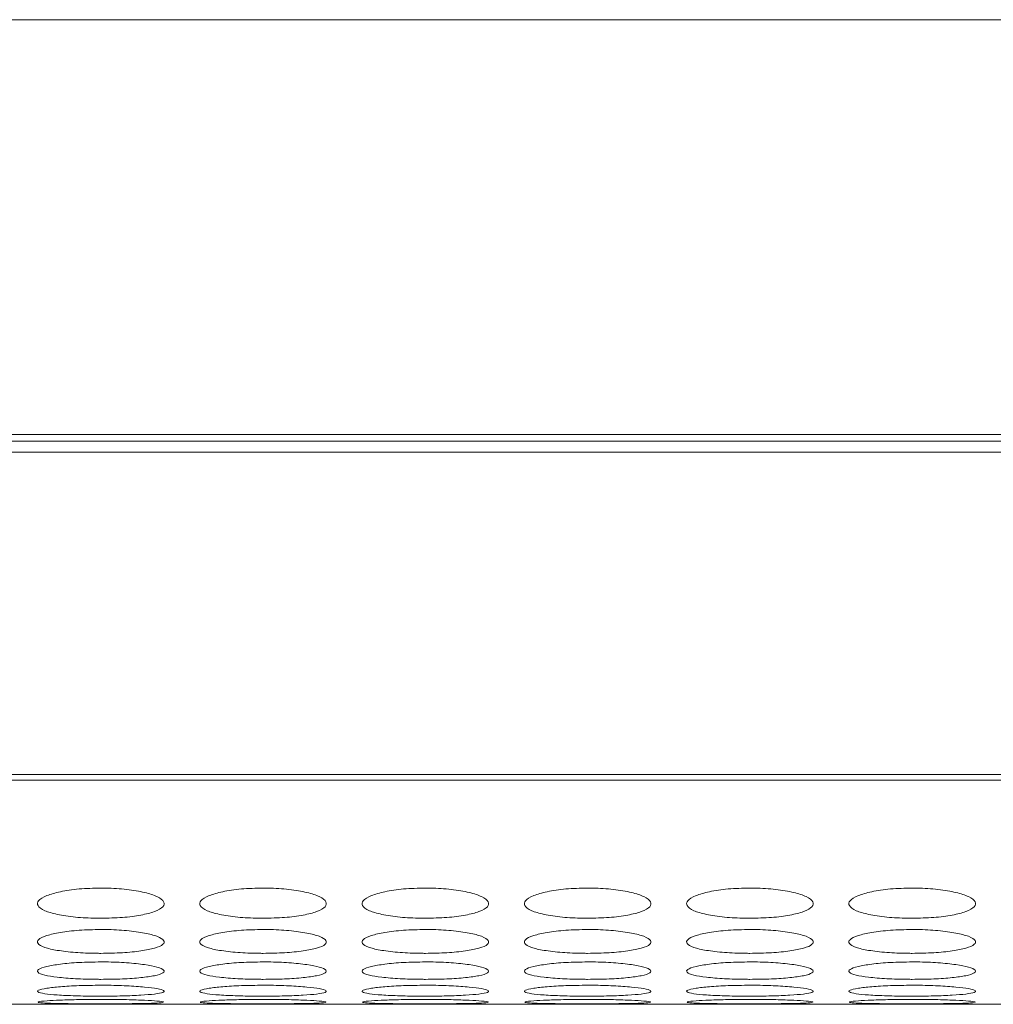
# Model space of a CAD drawing. Units: millimetres. Extents: x 445 to 9783, y 543 to 3513.
# Drawn here: x 1451 to 1498, y 2481 to 2528 of the extents above; entities that cross this region are included whole.
import ezdxf

# ---------------------------------------------------------------- set-up
doc = ezdxf.new("R2010")
doc.units = ezdxf.units.MM

msp = doc.modelspace()

# ---------------------------------------------------------------- linework, layer by layer
at = {"color": 8, "linetype": 'Continuous', "lineweight": 15}
msp.add_line((1620.791, 2527.634), (776.791, 2527.634), dxfattribs=at)
at = {"color": 7, "linetype": 'Continuous', "lineweight": 15}
for p, q in [((1674.791, 2507.961), (776.791, 2507.961)), ((776.791, 2507.634), (1674.791, 2507.634)), ((776.791, 2507.12), (1674.791, 2507.12)), ((776.791, 2491.819), (1674.791, 2491.819)), ((776.791, 2491.555), (1674.791, 2491.555)), ((1448.77, 2480.924), (1453.93, 2480.924)), ((1456.47, 2480.924), (1461.63, 2480.924)), ((1464.17, 2480.924), (1469.33, 2480.924)), ((1471.87, 2480.924), (1477.03, 2480.924)), ((1479.57, 2480.924), (1484.73, 2480.924)), ((1487.27, 2480.924), (1492.43, 2480.924)), ((1494.97, 2480.924), (1500.13, 2480.924))]:
    msp.add_line(p, q, dxfattribs=at)
for points, knots in [([(1455.201, 2486.439), (1454.849, 2486.431), (1454.152, 2486.415), (1453.265, 2486.275), (1452.573, 2486.082), (1452.201, 2485.847), (1452.172, 2485.595), (1452.467, 2485.366), (1453.12, 2485.178), (1453.96, 2485.048), (1454.717, 2485.009), (1455.126, 2485.007), (1455.2, 2485.007)], [0, 0, 0, 0, 0.111361, 0.220314, 0.322937, 0.438469, 0.53937, 0.65594, 0.758424, 0.869406, 0.976279, 1, 1, 1, 1]), ([(1455.2, 2485.007), (1455.548, 2485.013), (1456.238, 2485.026), (1457.119, 2485.147), (1457.814, 2485.32), (1458.196, 2485.541), (1458.23, 2485.792), (1457.943, 2486.033), (1457.296, 2486.239), (1456.459, 2486.389), (1455.698, 2486.437), (1455.28, 2486.439), (1455.201, 2486.439)], [0, 0, 0, 0, 0.110074, 0.217965, 0.320216, 0.436514, 0.537366, 0.6537, 0.756546, 0.866683, 0.974654, 1, 1, 1, 1]), ([(1462.901, 2486.439), (1462.549, 2486.431), (1461.852, 2486.415), (1460.965, 2486.275), (1460.273, 2486.082), (1459.901, 2485.847), (1459.872, 2485.595), (1460.167, 2485.366), (1460.82, 2485.178), (1461.66, 2485.048), (1462.417, 2485.009), (1462.826, 2485.007), (1462.9, 2485.007)], [0, 0, 0, 0, 0.111361, 0.220312, 0.322937, 0.438468, 0.539369, 0.655939, 0.758423, 0.869405, 0.976279, 1, 1, 1, 1]), ([(1462.9, 2485.007), (1463.248, 2485.013), (1463.938, 2485.026), (1464.819, 2485.147), (1465.514, 2485.32), (1465.896, 2485.541), (1465.93, 2485.792), (1465.643, 2486.033), (1464.996, 2486.239), (1464.159, 2486.389), (1463.398, 2486.437), (1462.98, 2486.439), (1462.901, 2486.439)], [0, 0, 0, 0, 0.110073, 0.217963, 0.320215, 0.436513, 0.537365, 0.653699, 0.756546, 0.866683, 0.974652, 1, 1, 1, 1]), ([(1470.601, 2486.439), (1470.249, 2486.431), (1469.552, 2486.415), (1468.665, 2486.275), (1467.973, 2486.082), (1467.601, 2485.847), (1467.572, 2485.595), (1467.867, 2485.366), (1468.52, 2485.178), (1469.36, 2485.048), (1470.117, 2485.009), (1470.526, 2485.007), (1470.6, 2485.007)], [0, 0, 0, 0, 0.111361, 0.220314, 0.322938, 0.438469, 0.53937, 0.65594, 0.758424, 0.869405, 0.976279, 1, 1, 1, 1]), ([(1470.6, 2485.007), (1470.948, 2485.013), (1471.638, 2485.026), (1472.519, 2485.147), (1473.214, 2485.32), (1473.596, 2485.541), (1473.63, 2485.792), (1473.343, 2486.033), (1472.696, 2486.239), (1471.86, 2486.389), (1471.098, 2486.437), (1470.68, 2486.439), (1470.601, 2486.439)], [0, 0, 0, 0, 0.110073, 0.217965, 0.320216, 0.436514, 0.537366, 0.6537, 0.756547, 0.866683, 0.974654, 1, 1, 1, 1]), ([(1478.301, 2486.439), (1477.949, 2486.431), (1477.252, 2486.415), (1476.365, 2486.275), (1475.673, 2486.082), (1475.301, 2485.847), (1475.272, 2485.595), (1475.567, 2485.366), (1476.22, 2485.178), (1477.06, 2485.048), (1477.817, 2485.009), (1478.226, 2485.007), (1478.3, 2485.007)], [0, 0, 0, 0, 0.111361, 0.220311, 0.322937, 0.438468, 0.53937, 0.655939, 0.758422, 0.869404, 0.976279, 1, 1, 1, 1]), ([(1478.3, 2485.007), (1478.648, 2485.013), (1479.338, 2485.026), (1480.219, 2485.147), (1480.915, 2485.32), (1481.296, 2485.541), (1481.33, 2485.792), (1481.043, 2486.033), (1480.396, 2486.239), (1479.56, 2486.389), (1478.798, 2486.437), (1478.38, 2486.439), (1478.301, 2486.439)], [0, 0, 0, 0, 0.110073, 0.217963, 0.320215, 0.436513, 0.537364, 0.653698, 0.756545, 0.866682, 0.974651, 1, 1, 1, 1]), ([(1486.001, 2486.439), (1485.649, 2486.431), (1484.952, 2486.415), (1484.065, 2486.275), (1483.373, 2486.082), (1483.001, 2485.847), (1482.972, 2485.595), (1483.267, 2485.366), (1483.92, 2485.178), (1484.76, 2485.048), (1485.517, 2485.009), (1485.926, 2485.007), (1486, 2485.007)], [0, 0, 0, 0, 0.111361, 0.220314, 0.322938, 0.43847, 0.539371, 0.655941, 0.758425, 0.869405, 0.976279, 1, 1, 1, 1]), ([(1486, 2485.007), (1486.348, 2485.013), (1487.038, 2485.026), (1487.919, 2485.147), (1488.614, 2485.32), (1488.996, 2485.541), (1489.03, 2485.792), (1488.743, 2486.033), (1488.096, 2486.239), (1487.259, 2486.389), (1486.498, 2486.437), (1486.08, 2486.439), (1486.001, 2486.439)], [0, 0, 0, 0, 0.110073, 0.217966, 0.320217, 0.436515, 0.537366, 0.6537, 0.756547, 0.866684, 0.974654, 1, 1, 1, 1]), ([(1493.701, 2486.439), (1493.349, 2486.431), (1492.652, 2486.415), (1491.765, 2486.275), (1491.073, 2486.082), (1490.701, 2485.847), (1490.672, 2485.595), (1490.967, 2485.366), (1491.62, 2485.178), (1492.46, 2485.048), (1493.217, 2485.009), (1493.626, 2485.007), (1493.7, 2485.007)], [0, 0, 0, 0, 0.111361, 0.220314, 0.322938, 0.43847, 0.539371, 0.655941, 0.758426, 0.869408, 0.976279, 1, 1, 1, 1]), ([(1493.7, 2485.007), (1494.048, 2485.013), (1494.738, 2485.026), (1495.619, 2485.147), (1496.314, 2485.32), (1496.696, 2485.541), (1496.73, 2485.792), (1496.443, 2486.033), (1495.796, 2486.239), (1494.959, 2486.389), (1494.198, 2486.437), (1493.78, 2486.439), (1493.701, 2486.439)], [0, 0, 0, 0, 0.110073, 0.217966, 0.320217, 0.436515, 0.537367, 0.6537, 0.756548, 0.866685, 0.974654, 1, 1, 1, 1]), ([(1455.201, 2484.473), (1454.849, 2484.466), (1454.152, 2484.453), (1453.265, 2484.341), (1452.573, 2484.186), (1452.201, 2483.999), (1452.172, 2483.8), (1452.467, 2483.62), (1453.12, 2483.474), (1453.96, 2483.374), (1454.717, 2483.344), (1455.126, 2483.342), (1455.2, 2483.342)], [0, 0, 0, 0, 0.111361, 0.220314, 0.322937, 0.438469, 0.539371, 0.65594, 0.758424, 0.869406, 0.976279, 1, 1, 1, 1]), ([(1455.2, 2483.342), (1455.548, 2483.347), (1456.238, 2483.357), (1457.119, 2483.45), (1457.814, 2483.585), (1458.196, 2483.758), (1458.23, 2483.956), (1457.943, 2484.147), (1457.296, 2484.312), (1456.459, 2484.432), (1455.698, 2484.47), (1455.28, 2484.472), (1455.201, 2484.473)], [0, 0, 0, 0, 0.110074, 0.217965, 0.320217, 0.436514, 0.537367, 0.6537, 0.756547, 0.866683, 0.974654, 1, 1, 1, 1]), ([(1462.901, 2484.473), (1462.549, 2484.466), (1461.852, 2484.453), (1460.965, 2484.341), (1460.273, 2484.186), (1459.901, 2483.999), (1459.872, 2483.8), (1460.167, 2483.62), (1460.82, 2483.474), (1461.66, 2483.374), (1462.417, 2483.344), (1462.826, 2483.342), (1462.9, 2483.342)], [0, 0, 0, 0, 0.111361, 0.220312, 0.322937, 0.438468, 0.53937, 0.655939, 0.758423, 0.869405, 0.976279, 1, 1, 1, 1]), ([(1462.9, 2483.342), (1463.248, 2483.347), (1463.938, 2483.357), (1464.819, 2483.45), (1465.514, 2483.585), (1465.896, 2483.758), (1465.93, 2483.956), (1465.643, 2484.147), (1464.996, 2484.312), (1464.159, 2484.432), (1463.398, 2484.47), (1462.98, 2484.472), (1462.901, 2484.473)], [0, 0, 0, 0, 0.110073, 0.217964, 0.320215, 0.436513, 0.537366, 0.653698, 0.756546, 0.866683, 0.974652, 1, 1, 1, 1]), ([(1470.601, 2484.473), (1470.249, 2484.466), (1469.552, 2484.453), (1468.665, 2484.341), (1467.973, 2484.186), (1467.601, 2483.999), (1467.572, 2483.8), (1467.867, 2483.62), (1468.52, 2483.474), (1469.36, 2483.374), (1470.117, 2483.344), (1470.526, 2483.342), (1470.6, 2483.342)], [0, 0, 0, 0, 0.111361, 0.220314, 0.322938, 0.438469, 0.539371, 0.65594, 0.758424, 0.869405, 0.976279, 1, 1, 1, 1]), ([(1470.6, 2483.342), (1470.948, 2483.347), (1471.638, 2483.357), (1472.519, 2483.45), (1473.214, 2483.585), (1473.596, 2483.758), (1473.63, 2483.956), (1473.343, 2484.147), (1472.696, 2484.312), (1471.86, 2484.432), (1471.098, 2484.47), (1470.68, 2484.472), (1470.601, 2484.473)], [0, 0, 0, 0, 0.110073, 0.217965, 0.320216, 0.436514, 0.537367, 0.653699, 0.756548, 0.866683, 0.974654, 1, 1, 1, 1]), ([(1478.301, 2484.473), (1477.949, 2484.466), (1477.252, 2484.453), (1476.365, 2484.341), (1475.673, 2484.186), (1475.301, 2483.999), (1475.272, 2483.8), (1475.567, 2483.62), (1476.22, 2483.474), (1477.06, 2483.374), (1477.817, 2483.344), (1478.226, 2483.342), (1478.3, 2483.342)], [0, 0, 0, 0, 0.111361, 0.220311, 0.322937, 0.438468, 0.53937, 0.655939, 0.758423, 0.869404, 0.976279, 1, 1, 1, 1]), ([(1478.3, 2483.342), (1478.648, 2483.347), (1479.338, 2483.357), (1480.219, 2483.45), (1480.915, 2483.585), (1481.296, 2483.758), (1481.33, 2483.956), (1481.043, 2484.147), (1480.396, 2484.312), (1479.56, 2484.432), (1478.798, 2484.47), (1478.38, 2484.472), (1478.301, 2484.473)], [0, 0, 0, 0, 0.110073, 0.217963, 0.320216, 0.436513, 0.537365, 0.653697, 0.756545, 0.866682, 0.974651, 1, 1, 1, 1]), ([(1486.001, 2484.473), (1485.649, 2484.466), (1484.952, 2484.453), (1484.065, 2484.341), (1483.373, 2484.186), (1483.001, 2483.999), (1482.972, 2483.8), (1483.267, 2483.62), (1483.92, 2483.474), (1484.76, 2483.374), (1485.517, 2483.344), (1485.926, 2483.342), (1486, 2483.342)], [0, 0, 0, 0, 0.111361, 0.220314, 0.322938, 0.43847, 0.539372, 0.655941, 0.758425, 0.869405, 0.976279, 1, 1, 1, 1]), ([(1486, 2483.342), (1486.348, 2483.347), (1487.038, 2483.357), (1487.919, 2483.45), (1488.614, 2483.585), (1488.996, 2483.758), (1489.03, 2483.956), (1488.743, 2484.147), (1488.096, 2484.312), (1487.259, 2484.432), (1486.498, 2484.47), (1486.08, 2484.472), (1486.001, 2484.473)], [0, 0, 0, 0, 0.110073, 0.217967, 0.320217, 0.436514, 0.537367, 0.6537, 0.756548, 0.866684, 0.974654, 1, 1, 1, 1]), ([(1493.701, 2484.473), (1493.349, 2484.466), (1492.652, 2484.453), (1491.765, 2484.341), (1491.073, 2484.186), (1490.701, 2483.999), (1490.672, 2483.8), (1490.967, 2483.62), (1491.62, 2483.474), (1492.46, 2483.374), (1493.217, 2483.344), (1493.626, 2483.342), (1493.7, 2483.342)], [0, 0, 0, 0, 0.111361, 0.220314, 0.322938, 0.43847, 0.539372, 0.655941, 0.758426, 0.869408, 0.976279, 1, 1, 1, 1]), ([(1493.7, 2483.342), (1494.048, 2483.347), (1494.738, 2483.357), (1495.619, 2483.45), (1496.314, 2483.585), (1496.696, 2483.758), (1496.73, 2483.956), (1496.443, 2484.147), (1495.796, 2484.312), (1494.959, 2484.432), (1494.198, 2484.47), (1493.78, 2484.472), (1493.701, 2484.473)], [0, 0, 0, 0, 0.110073, 0.217966, 0.320217, 0.436515, 0.537368, 0.6537, 0.756548, 0.866685, 0.974654, 1, 1, 1, 1]), ([(1455.201, 2482.934), (1454.849, 2482.929), (1454.152, 2482.92), (1453.265, 2482.835), (1452.573, 2482.719), (1452.201, 2482.581), (1452.172, 2482.435), (1452.467, 2482.306), (1453.12, 2482.202), (1453.96, 2482.131), (1454.717, 2482.11), (1455.126, 2482.109), (1455.2, 2482.108)], [0, 0, 0, 0, 0.111361, 0.220314, 0.322937, 0.438468, 0.539371, 0.655939, 0.758424, 0.869406, 0.976279, 1, 1, 1, 1]), ([(1455.2, 2482.108), (1455.548, 2482.112), (1456.238, 2482.119), (1457.119, 2482.184), (1457.814, 2482.28), (1458.196, 2482.405), (1458.23, 2482.549), (1457.943, 2482.69), (1457.296, 2482.813), (1456.459, 2482.904), (1455.698, 2482.933), (1455.28, 2482.934), (1455.201, 2482.934)], [0, 0, 0, 0, 0.110074, 0.217965, 0.320216, 0.436514, 0.537366, 0.6537, 0.756547, 0.866683, 0.974654, 1, 1, 1, 1]), ([(1462.901, 2482.934), (1462.549, 2482.929), (1461.852, 2482.92), (1460.965, 2482.835), (1460.273, 2482.719), (1459.901, 2482.581), (1459.872, 2482.435), (1460.167, 2482.306), (1460.82, 2482.202), (1461.66, 2482.131), (1462.417, 2482.11), (1462.826, 2482.109), (1462.9, 2482.108)], [0, 0, 0, 0, 0.111361, 0.220313, 0.322937, 0.438468, 0.53937, 0.655939, 0.758423, 0.869405, 0.976279, 1, 1, 1, 1]), ([(1462.9, 2482.108), (1463.248, 2482.112), (1463.938, 2482.119), (1464.819, 2482.184), (1465.514, 2482.28), (1465.896, 2482.405), (1465.93, 2482.549), (1465.643, 2482.69), (1464.996, 2482.813), (1464.159, 2482.904), (1463.398, 2482.933), (1462.98, 2482.934), (1462.901, 2482.934)], [0, 0, 0, 0, 0.110073, 0.217963, 0.320215, 0.436513, 0.537365, 0.653699, 0.756546, 0.866683, 0.974652, 1, 1, 1, 1]), ([(1470.601, 2482.934), (1470.249, 2482.929), (1469.552, 2482.92), (1468.665, 2482.835), (1467.973, 2482.719), (1467.601, 2482.581), (1467.572, 2482.435), (1467.867, 2482.306), (1468.52, 2482.202), (1469.36, 2482.131), (1470.117, 2482.11), (1470.526, 2482.109), (1470.6, 2482.108)], [0, 0, 0, 0, 0.111361, 0.220314, 0.322938, 0.438469, 0.539371, 0.65594, 0.758424, 0.869405, 0.976279, 1, 1, 1, 1]), ([(1470.6, 2482.108), (1470.948, 2482.112), (1471.638, 2482.119), (1472.519, 2482.184), (1473.214, 2482.28), (1473.596, 2482.405), (1473.63, 2482.549), (1473.343, 2482.69), (1472.696, 2482.813), (1471.86, 2482.904), (1471.098, 2482.933), (1470.68, 2482.934), (1470.601, 2482.934)], [0, 0, 0, 0, 0.110073, 0.217965, 0.320216, 0.436514, 0.537366, 0.6537, 0.756547, 0.866683, 0.974654, 1, 1, 1, 1]), ([(1478.301, 2482.934), (1477.949, 2482.929), (1477.252, 2482.92), (1476.365, 2482.835), (1475.673, 2482.719), (1475.301, 2482.581), (1475.272, 2482.435), (1475.567, 2482.306), (1476.22, 2482.202), (1477.06, 2482.131), (1477.817, 2482.11), (1478.226, 2482.109), (1478.3, 2482.108)], [0, 0, 0, 0, 0.111361, 0.220311, 0.322937, 0.438468, 0.53937, 0.655939, 0.758423, 0.869404, 0.976279, 1, 1, 1, 1]), ([(1478.3, 2482.108), (1478.648, 2482.112), (1479.338, 2482.119), (1480.219, 2482.184), (1480.915, 2482.28), (1481.296, 2482.405), (1481.33, 2482.549), (1481.043, 2482.69), (1480.396, 2482.813), (1479.56, 2482.904), (1478.798, 2482.933), (1478.38, 2482.934), (1478.301, 2482.934)], [0, 0, 0, 0, 0.110073, 0.217963, 0.320216, 0.436513, 0.537365, 0.653698, 0.756545, 0.866682, 0.974651, 1, 1, 1, 1]), ([(1486.001, 2482.934), (1485.649, 2482.929), (1484.952, 2482.92), (1484.065, 2482.835), (1483.373, 2482.719), (1483.001, 2482.581), (1482.972, 2482.435), (1483.267, 2482.306), (1483.92, 2482.202), (1484.76, 2482.131), (1485.517, 2482.11), (1485.926, 2482.109), (1486, 2482.108)], [0, 0, 0, 0, 0.111361, 0.220314, 0.322938, 0.438469, 0.539372, 0.655941, 0.758426, 0.869405, 0.976279, 1, 1, 1, 1]), ([(1486, 2482.108), (1486.348, 2482.112), (1487.038, 2482.119), (1487.919, 2482.184), (1488.614, 2482.28), (1488.996, 2482.405), (1489.03, 2482.549), (1488.743, 2482.69), (1488.096, 2482.813), (1487.259, 2482.904), (1486.498, 2482.933), (1486.08, 2482.934), (1486.001, 2482.934)], [0, 0, 0, 0, 0.110073, 0.217966, 0.320217, 0.436515, 0.537367, 0.6537, 0.756548, 0.866684, 0.974654, 1, 1, 1, 1]), ([(1493.701, 2482.934), (1493.349, 2482.929), (1492.652, 2482.92), (1491.765, 2482.835), (1491.073, 2482.719), (1490.701, 2482.581), (1490.672, 2482.435), (1490.967, 2482.306), (1491.62, 2482.202), (1492.46, 2482.131), (1493.217, 2482.11), (1493.626, 2482.109), (1493.7, 2482.108)], [0, 0, 0, 0, 0.111361, 0.220314, 0.322938, 0.43847, 0.539372, 0.655941, 0.758426, 0.869408, 0.976279, 1, 1, 1, 1]), ([(1493.7, 2482.108), (1494.048, 2482.112), (1494.738, 2482.119), (1495.619, 2482.184), (1496.314, 2482.28), (1496.696, 2482.405), (1496.73, 2482.549), (1496.443, 2482.69), (1495.796, 2482.813), (1494.959, 2482.904), (1494.198, 2482.933), (1493.78, 2482.934), (1493.701, 2482.934)], [0, 0, 0, 0, 0.110073, 0.217966, 0.320217, 0.436515, 0.537367, 0.6537, 0.756548, 0.866685, 0.974654, 1, 1, 1, 1]), ([(1455.201, 2481.828), (1454.849, 2481.825), (1454.152, 2481.818), (1453.265, 2481.762), (1452.573, 2481.686), (1452.201, 2481.596), (1452.172, 2481.504), (1452.467, 2481.425), (1453.12, 2481.363), (1453.96, 2481.322), (1454.717, 2481.31), (1455.126, 2481.31), (1455.2, 2481.309)], [0, 0, 0, 0, 0.111361, 0.220314, 0.322937, 0.438469, 0.53937, 0.65594, 0.758424, 0.869406, 0.976279, 1, 1, 1, 1]), ([(1455.2, 2481.309), (1455.548, 2481.311), (1456.238, 2481.315), (1457.119, 2481.353), (1457.814, 2481.41), (1458.196, 2481.485), (1458.23, 2481.576), (1457.943, 2481.667), (1457.296, 2481.747), (1456.459, 2481.808), (1455.698, 2481.827), (1455.28, 2481.828), (1455.201, 2481.828)], [0, 0, 0, 0, 0.110074, 0.217965, 0.320216, 0.436514, 0.537366, 0.6537, 0.756546, 0.866683, 0.974654, 1, 1, 1, 1]), ([(1462.901, 2481.828), (1462.549, 2481.825), (1461.852, 2481.818), (1460.965, 2481.762), (1460.273, 2481.686), (1459.901, 2481.596), (1459.872, 2481.504), (1460.167, 2481.425), (1460.82, 2481.363), (1461.66, 2481.322), (1462.417, 2481.31), (1462.826, 2481.31), (1462.9, 2481.309)], [0, 0, 0, 0, 0.111361, 0.220313, 0.322937, 0.438468, 0.53937, 0.655939, 0.758423, 0.869404, 0.976279, 1, 1, 1, 1]), ([(1462.9, 2481.309), (1463.248, 2481.311), (1463.938, 2481.315), (1464.819, 2481.353), (1465.514, 2481.41), (1465.896, 2481.485), (1465.93, 2481.576), (1465.643, 2481.667), (1464.996, 2481.747), (1464.159, 2481.808), (1463.398, 2481.827), (1462.98, 2481.828), (1462.901, 2481.828)], [0, 0, 0, 0, 0.110073, 0.217964, 0.320215, 0.436513, 0.537365, 0.653698, 0.756546, 0.866683, 0.974652, 1, 1, 1, 1]), ([(1470.601, 2481.828), (1470.249, 2481.825), (1469.552, 2481.818), (1468.665, 2481.762), (1467.973, 2481.686), (1467.601, 2481.596), (1467.572, 2481.504), (1467.867, 2481.425), (1468.52, 2481.363), (1469.36, 2481.322), (1470.117, 2481.31), (1470.526, 2481.31), (1470.6, 2481.309)], [0, 0, 0, 0, 0.111361, 0.220314, 0.322938, 0.438469, 0.53937, 0.65594, 0.758424, 0.869405, 0.976279, 1, 1, 1, 1]), ([(1470.6, 2481.309), (1470.948, 2481.311), (1471.638, 2481.315), (1472.519, 2481.353), (1473.214, 2481.41), (1473.596, 2481.485), (1473.63, 2481.576), (1473.343, 2481.667), (1472.696, 2481.747), (1471.86, 2481.808), (1471.098, 2481.827), (1470.68, 2481.828), (1470.601, 2481.828)], [0, 0, 0, 0, 0.110073, 0.217965, 0.320216, 0.436514, 0.537366, 0.653699, 0.756547, 0.866683, 0.974654, 1, 1, 1, 1]), ([(1478.301, 2481.828), (1477.949, 2481.825), (1477.252, 2481.818), (1476.365, 2481.762), (1475.673, 2481.686), (1475.301, 2481.596), (1475.272, 2481.504), (1475.567, 2481.425), (1476.22, 2481.363), (1477.06, 2481.322), (1477.817, 2481.31), (1478.226, 2481.31), (1478.3, 2481.309)], [0, 0, 0, 0, 0.111361, 0.220311, 0.322937, 0.438468, 0.53937, 0.655939, 0.758423, 0.869404, 0.976279, 1, 1, 1, 1]), ([(1478.3, 2481.309), (1478.648, 2481.311), (1479.338, 2481.315), (1480.219, 2481.353), (1480.915, 2481.41), (1481.296, 2481.485), (1481.33, 2481.576), (1481.043, 2481.667), (1480.396, 2481.747), (1479.56, 2481.808), (1478.798, 2481.827), (1478.38, 2481.828), (1478.301, 2481.828)], [0, 0, 0, 0, 0.110073, 0.217963, 0.320215, 0.436513, 0.537365, 0.653698, 0.756545, 0.866682, 0.974651, 1, 1, 1, 1]), ([(1486.001, 2481.828), (1485.649, 2481.825), (1484.952, 2481.818), (1484.065, 2481.762), (1483.373, 2481.686), (1483.001, 2481.596), (1482.972, 2481.504), (1483.267, 2481.425), (1483.92, 2481.363), (1484.76, 2481.322), (1485.517, 2481.31), (1485.926, 2481.31), (1486, 2481.309)], [0, 0, 0, 0, 0.111361, 0.220314, 0.322938, 0.43847, 0.539371, 0.655941, 0.758426, 0.869405, 0.976279, 1, 1, 1, 1]), ([(1486, 2481.309), (1486.348, 2481.311), (1487.038, 2481.315), (1487.919, 2481.353), (1488.614, 2481.41), (1488.996, 2481.485), (1489.03, 2481.576), (1488.743, 2481.667), (1488.096, 2481.747), (1487.259, 2481.808), (1486.498, 2481.827), (1486.08, 2481.828), (1486.001, 2481.828)], [0, 0, 0, 0, 0.110073, 0.217966, 0.320217, 0.436515, 0.537367, 0.6537, 0.756548, 0.866684, 0.974654, 1, 1, 1, 1]), ([(1493.701, 2481.828), (1493.349, 2481.825), (1492.652, 2481.818), (1491.765, 2481.762), (1491.073, 2481.686), (1490.701, 2481.596), (1490.672, 2481.504), (1490.967, 2481.425), (1491.62, 2481.363), (1492.46, 2481.322), (1493.217, 2481.31), (1493.626, 2481.31), (1493.7, 2481.309)], [0, 0, 0, 0, 0.111361, 0.220314, 0.322938, 0.43847, 0.539372, 0.655941, 0.758426, 0.869408, 0.976279, 1, 1, 1, 1]), ([(1493.7, 2481.309), (1494.048, 2481.311), (1494.738, 2481.315), (1495.619, 2481.353), (1496.314, 2481.41), (1496.696, 2481.485), (1496.73, 2481.576), (1496.443, 2481.667), (1495.796, 2481.747), (1494.959, 2481.808), (1494.198, 2481.827), (1493.78, 2481.828), (1493.701, 2481.828)], [0, 0, 0, 0, 0.110073, 0.217966, 0.320217, 0.436515, 0.537367, 0.6537, 0.756548, 0.866684, 0.974654, 1, 1, 1, 1]), ([(1452.221, 2481.013), (1452.301, 2481.002), (1452.452, 2480.981), (1453.124, 2480.962), (1453.959, 2480.95), (1454.717, 2480.948), (1455.126, 2480.947), (1455.2, 2480.947)], [0, 0, 0, 0, 0.253065, 0.475553, 0.716488, 0.948504, 1, 1, 1, 1]), ([(1455.201, 2481.158), (1454.849, 2481.156), (1454.153, 2481.153), (1453.263, 2481.124), (1452.582, 2481.088), (1452.219, 2481.052), (1452.229, 2481.033), (1452.232, 2481.026)], [0, 0, 0, 0, 0.22277, 0.440722, 0.646012, 0.877123, 1, 1, 1, 1]), ([(1455.201, 2480.924), (1454.862, 2480.924), (1454.423, 2480.924), (1454.023, 2480.924), (1453.93, 2480.924)], [0, 0, 0, 0, 0.768944, 1, 1, 1, 1]), ([(1455.2, 2480.947), (1455.549, 2480.948), (1456.239, 2480.949), (1457.115, 2480.959), (1457.83, 2480.976), (1458.036, 2480.995), (1458.146, 2481.005)], [0, 0, 0, 0, 0.252166, 0.49933, 0.733576, 1, 1, 1, 1]), ([(1458.168, 2481.026), (1458.177, 2481.03), (1458.211, 2481.046), (1457.931, 2481.079), (1457.3, 2481.117), (1456.459, 2481.147), (1455.698, 2481.157), (1455.28, 2481.157), (1455.201, 2481.158)], [0, 0, 0, 0, 0.075313, 0.307834, 0.513398, 0.733533, 0.94934, 1, 1, 1, 1]), ([(1456.47, 2480.924), (1456.212, 2480.924), (1455.801, 2480.924), (1455.363, 2480.924), (1455.201, 2480.924)], [0, 0, 0, 0, 0.629645, 1, 1, 1, 1]), ([(1459.921, 2481.013), (1460.001, 2481.002), (1460.152, 2480.981), (1460.824, 2480.962), (1461.659, 2480.95), (1462.417, 2480.948), (1462.826, 2480.947), (1462.9, 2480.947)], [0, 0, 0, 0, 0.253065, 0.475551, 0.716485, 0.948504, 1, 1, 1, 1]), ([(1462.901, 2481.158), (1462.549, 2481.156), (1461.853, 2481.153), (1460.963, 2481.124), (1460.282, 2481.088), (1459.919, 2481.052), (1459.929, 2481.033), (1459.932, 2481.026)], [0, 0, 0, 0, 0.22277, 0.440719, 0.646012, 0.877123, 1, 1, 1, 1]), ([(1462.901, 2480.924), (1462.562, 2480.924), (1462.123, 2480.924), (1461.723, 2480.924), (1461.63, 2480.924)], [0, 0, 0, 0, 0.768944, 1, 1, 1, 1]), ([(1462.9, 2480.947), (1463.249, 2480.948), (1463.939, 2480.949), (1464.815, 2480.959), (1465.53, 2480.976), (1465.736, 2480.995), (1465.846, 2481.005)], [0, 0, 0, 0, 0.252164, 0.499328, 0.733575, 1, 1, 1, 1]), ([(1465.868, 2481.026), (1465.877, 2481.03), (1465.911, 2481.046), (1465.631, 2481.079), (1465, 2481.117), (1464.159, 2481.147), (1463.398, 2481.157), (1462.98, 2481.157), (1462.901, 2481.158)], [0, 0, 0, 0, 0.075312, 0.307832, 0.513399, 0.733533, 0.949336, 1, 1, 1, 1]), ([(1464.17, 2480.924), (1463.912, 2480.924), (1463.501, 2480.924), (1463.063, 2480.924), (1462.901, 2480.924)], [0, 0, 0, 0, 0.629645, 1, 1, 1, 1]), ([(1467.621, 2481.013), (1467.701, 2481.002), (1467.852, 2480.981), (1468.524, 2480.962), (1469.359, 2480.95), (1470.117, 2480.948), (1470.526, 2480.947), (1470.6, 2480.947)], [0, 0, 0, 0, 0.253065, 0.475554, 0.716485, 0.948504, 1, 1, 1, 1]), ([(1470.601, 2481.158), (1470.249, 2481.156), (1469.553, 2481.153), (1468.663, 2481.124), (1467.982, 2481.088), (1467.619, 2481.052), (1467.629, 2481.033), (1467.632, 2481.026)], [0, 0, 0, 0, 0.222769, 0.440721, 0.646013, 0.877124, 1, 1, 1, 1]), ([(1470.601, 2480.924), (1470.262, 2480.924), (1469.823, 2480.924), (1469.423, 2480.924), (1469.33, 2480.924)], [0, 0, 0, 0, 0.768954, 1, 1, 1, 1]), ([(1470.6, 2480.947), (1470.949, 2480.948), (1471.639, 2480.949), (1472.515, 2480.959), (1473.23, 2480.976), (1473.436, 2480.995), (1473.546, 2481.005)], [0, 0, 0, 0, 0.252163, 0.499331, 0.733575, 1, 1, 1, 1]), ([(1473.568, 2481.026), (1473.577, 2481.03), (1473.611, 2481.046), (1473.331, 2481.079), (1472.7, 2481.117), (1471.859, 2481.147), (1471.098, 2481.157), (1470.68, 2481.157), (1470.601, 2481.158)], [0, 0, 0, 0, 0.075313, 0.307833, 0.5134, 0.733533, 0.94934, 1, 1, 1, 1]), ([(1471.87, 2480.924), (1471.612, 2480.924), (1471.201, 2480.924), (1470.763, 2480.924), (1470.601, 2480.924)], [0, 0, 0, 0, 0.629657, 1, 1, 1, 1]), ([(1475.321, 2481.013), (1475.401, 2481.002), (1475.552, 2480.981), (1476.224, 2480.962), (1477.059, 2480.95), (1477.817, 2480.948), (1478.226, 2480.947), (1478.3, 2480.947)], [0, 0, 0, 0, 0.253065, 0.475551, 0.716485, 0.948504, 1, 1, 1, 1]), ([(1478.301, 2481.158), (1477.949, 2481.156), (1477.253, 2481.153), (1476.363, 2481.124), (1475.682, 2481.088), (1475.319, 2481.052), (1475.329, 2481.033), (1475.332, 2481.026)], [0, 0, 0, 0, 0.22277, 0.440717, 0.646012, 0.877123, 1, 1, 1, 1]), ([(1478.301, 2480.924), (1477.962, 2480.924), (1477.523, 2480.924), (1477.123, 2480.924), (1477.03, 2480.924)], [0, 0, 0, 0, 0.768944, 1, 1, 1, 1]), ([(1478.3, 2480.947), (1478.649, 2480.948), (1479.339, 2480.949), (1480.215, 2480.959), (1480.93, 2480.976), (1481.136, 2480.995), (1481.246, 2481.005)], [0, 0, 0, 0, 0.252163, 0.499328, 0.733576, 1, 1, 1, 1]), ([(1481.268, 2481.026), (1481.277, 2481.03), (1481.311, 2481.046), (1481.031, 2481.079), (1480.4, 2481.117), (1479.559, 2481.147), (1478.798, 2481.157), (1478.38, 2481.157), (1478.301, 2481.158)], [0, 0, 0, 0, 0.075312, 0.307831, 0.513397, 0.733531, 0.949333, 1, 1, 1, 1]), ([(1479.57, 2480.924), (1479.312, 2480.924), (1478.901, 2480.924), (1478.463, 2480.924), (1478.301, 2480.924)], [0, 0, 0, 0, 0.629638, 1, 1, 1, 1]), ([(1483.021, 2481.013), (1483.101, 2481.002), (1483.252, 2480.981), (1483.924, 2480.962), (1484.759, 2480.95), (1485.517, 2480.948), (1485.926, 2480.947), (1486, 2480.947)], [0, 0, 0, 0, 0.253066, 0.475555, 0.716484, 0.948504, 1, 1, 1, 1]), ([(1486.001, 2481.158), (1485.649, 2481.156), (1484.953, 2481.153), (1484.063, 2481.124), (1483.382, 2481.088), (1483.019, 2481.052), (1483.029, 2481.033), (1483.032, 2481.026)], [0, 0, 0, 0, 0.222769, 0.440721, 0.646012, 0.877124, 1, 1, 1, 1]), ([(1486.001, 2480.924), (1485.662, 2480.924), (1485.223, 2480.924), (1484.823, 2480.924), (1484.73, 2480.924)], [0, 0, 0, 0, 0.768965, 1, 1, 1, 1]), ([(1486, 2480.947), (1486.349, 2480.948), (1487.039, 2480.949), (1487.915, 2480.959), (1488.63, 2480.976), (1488.836, 2480.995), (1488.946, 2481.005)], [0, 0, 0, 0, 0.252163, 0.499333, 0.733577, 1, 1, 1, 1]), ([(1488.968, 2481.026), (1488.977, 2481.03), (1489.011, 2481.046), (1488.731, 2481.079), (1488.1, 2481.117), (1487.259, 2481.147), (1486.498, 2481.157), (1486.08, 2481.157), (1486.001, 2481.158)], [0, 0, 0, 0, 0.075313, 0.307833, 0.5134, 0.733536, 0.949339, 1, 1, 1, 1]), ([(1487.27, 2480.924), (1487.012, 2480.924), (1486.601, 2480.924), (1486.163, 2480.924), (1486.001, 2480.924)], [0, 0, 0, 0, 0.629653, 1, 1, 1, 1]), ([(1490.721, 2481.013), (1490.801, 2481.002), (1490.952, 2480.981), (1491.624, 2480.962), (1492.459, 2480.95), (1493.217, 2480.948), (1493.626, 2480.947), (1493.7, 2480.947)], [0, 0, 0, 0, 0.253066, 0.475555, 0.716491, 0.948504, 1, 1, 1, 1]), ([(1493.701, 2481.158), (1493.349, 2481.156), (1492.653, 2481.153), (1491.763, 2481.124), (1491.082, 2481.088), (1490.719, 2481.052), (1490.729, 2481.033), (1490.732, 2481.026)], [0, 0, 0, 0, 0.222769, 0.440721, 0.646012, 0.877124, 1, 1, 1, 1]), ([(1493.701, 2480.924), (1493.363, 2480.924), (1492.923, 2480.924), (1492.523, 2480.924), (1492.43, 2480.924)], [0, 0, 0, 0, 0.768944, 1, 1, 1, 1]), ([(1493.7, 2480.947), (1494.049, 2480.948), (1494.739, 2480.949), (1495.615, 2480.959), (1496.33, 2480.976), (1496.536, 2480.995), (1496.646, 2481.005)], [0, 0, 0, 0, 0.252162, 0.499332, 0.733575, 1, 1, 1, 1]), ([(1496.668, 2481.026), (1496.677, 2481.03), (1496.711, 2481.046), (1496.431, 2481.079), (1495.8, 2481.117), (1494.959, 2481.147), (1494.198, 2481.157), (1493.78, 2481.157), (1493.701, 2481.158)], [0, 0, 0, 0, 0.075313, 0.307833, 0.5134, 0.733536, 0.949339, 1, 1, 1, 1]), ([(1494.97, 2480.924), (1494.712, 2480.924), (1494.301, 2480.924), (1493.863, 2480.924), (1493.701, 2480.924)], [0, 0, 0, 0, 0.629653, 1, 1, 1, 1])]:
    msp.add_open_spline(points, degree=3, knots=knots, dxfattribs=at)

doc.saveas('drawing.dxf')
